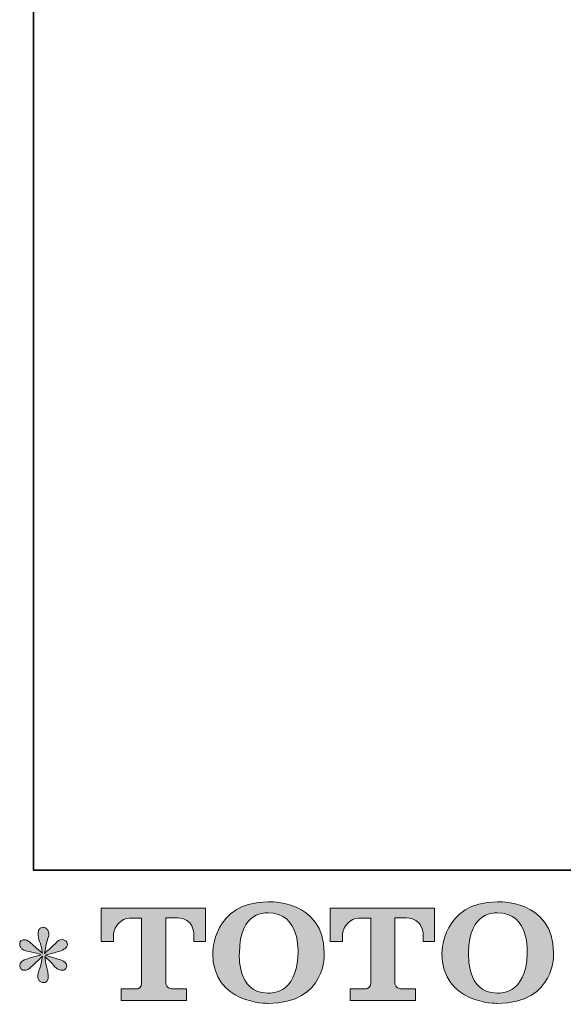
# Model space of a CAD drawing. Units: inches. Extents: x -650 to 221, y -103 to 523.
# Drawn here: x -650 to -553, y -101 to 76 of the extents above; entities that cross this region are included whole.
import ezdxf

# ---------------------------------------------------------------- set-up
doc = ezdxf.new("R2010")
doc.units = ezdxf.units.IN
doc.header["$MEASUREMENT"] = 0
doc.layers.add('图层 1', color=7, linetype='Continuous')

msp = doc.modelspace()

# ---------------------------------------------------------------- hatches: boundary and pattern name
at = {"layer": '图层 1'}
h = msp.add_hatch(color=7, dxfattribs=at)
h.dxf.hatch_style = 2
edge = h.paths.add_edge_path()
edge.add_spline(control_points=[(-600.24, -91.7), (-600.38, -99.47), (-605.66, -98.86), (-605.66, -98.86), (-611.27, -98.86), (-610.75, -91.7), (-610.75, -91.7), (-610.75, -83.92), (-605.64, -84.48), (-605.64, -84.48), (-599.77, -84.43), (-600.24, -91.7), (-600.24, -91.7)], knot_values=[0, 0, 0, 0, 0.352778, 0.352778, 0.352778, 0.705556, 0.705556, 0.705556, 1.058333, 1.058333, 1.058333, 1.411111, 1.411111, 1.411111, 1.411111], degree=3, periodic=0)
edge.add_line((-600.24, -91.7), (-600.24, -91.7))
edge = h.paths.add_edge_path()
edge.add_spline(control_points=[(-615.53, -91.7), (-615.53, -100.87), (-605.64, -100.7), (-605.64, -100.7), (-595.06, -100.7), (-595.54, -91.7), (-595.54, -91.7), (-595.54, -82.05), (-605.64, -82.52), (-605.64, -82.52), (-615.52, -82.52), (-615.53, -91.7), (-615.53, -91.7)], knot_values=[0, 0, 0, 0, 0.352778, 0.352778, 0.352778, 0.705556, 0.705556, 0.705556, 1.058333, 1.058333, 1.058333, 1.411111, 1.411111, 1.411111, 1.411111], degree=3, periodic=0)
edge.add_line((-615.53, -91.7), (-615.53, -91.7))
h = msp.add_hatch(color=7, dxfattribs=at)
h.dxf.hatch_style = 2
edge = h.paths.add_edge_path()
edge.add_spline(control_points=[(-559.18, -91.7), (-559.32, -99.47), (-564.6, -98.86), (-564.6, -98.86), (-570.2, -98.86), (-569.68, -91.7), (-569.68, -91.7), (-569.68, -83.92), (-564.57, -84.48), (-564.57, -84.48), (-558.7, -84.43), (-559.18, -91.7), (-559.18, -91.7)], knot_values=[0, 0, 0, 0, 0.352778, 0.352778, 0.352778, 0.705556, 0.705556, 0.705556, 1.058333, 1.058333, 1.058333, 1.411111, 1.411111, 1.411111, 1.411111], degree=3, periodic=0)
edge.add_line((-559.18, -91.7), (-559.18, -91.7))
edge = h.paths.add_edge_path()
edge.add_spline(control_points=[(-574.47, -91.7), (-574.47, -100.87), (-564.57, -100.7), (-564.57, -100.7), (-553.99, -100.7), (-554.47, -91.7), (-554.47, -91.7), (-554.47, -82.05), (-564.57, -82.52), (-564.57, -82.52), (-574.45, -82.52), (-574.47, -91.7), (-574.47, -91.7)], knot_values=[0, 0, 0, 0, 0.352778, 0.352778, 0.352778, 0.705556, 0.705556, 0.705556, 1.058333, 1.058333, 1.058333, 1.411111, 1.411111, 1.411111, 1.411111], degree=3, periodic=0)
edge.add_line((-574.47, -91.7), (-574.47, -91.7))
h = msp.add_hatch(color=7, dxfattribs=at)
h.dxf.hatch_style = 2
edge = h.paths.add_edge_path()
edge.add_spline(control_points=[(-635.5, -89.62), (-635.5, -89.62), (-635.5, -83.64), (-635.5, -83.64), (-635.5, -83.64), (-616.82, -83.64), (-616.82, -83.64), (-616.82, -83.64), (-616.82, -89.62), (-616.82, -89.62), (-616.82, -89.62), (-618.88, -89.62), (-618.88, -89.62), (-618.88, -89.62), (-618.88, -88.22), (-618.88, -88.22), (-618.88, -88.22), (-618.98, -85.39), (-621.85, -85.39), (-621.85, -85.39), (-623.95, -85.39), (-623.95, -85.39), (-623.95, -85.39), (-623.95, -97.09), (-623.95, -97.09), (-623.95, -97.09), (-623.78, -98.1), (-622.91, -98.1), (-622.91, -98.1), (-620.23, -98.1), (-620.23, -98.1), (-620.23, -98.1), (-620.23, -100.17), (-620.23, -100.17), (-620.23, -100.17), (-631.92, -100.17), (-631.92, -100.17), (-631.92, -100.17), (-631.92, -98.1), (-631.92, -98.1), (-631.92, -98.1), (-628.93, -98.1), (-628.93, -98.1), (-628.93, -98.1), (-628.26, -97.75), (-628.26, -97.16), (-628.26, -97.16), (-628.26, -85.42), (-628.26, -85.42), (-628.26, -85.42), (-630.47, -85.42), (-630.47, -85.42), (-631.86, -85.42), (-633.19, -86.92), (-633.31, -88.22), (-633.31, -88.22), (-633.31, -89.61), (-633.31, -89.61), (-633.31, -89.61), (-635.5, -89.62), (-635.5, -89.62)], knot_values=[0, 0, 0, 0, 1, 1, 1, 2, 2, 2, 3, 3, 3, 4, 4, 4, 5, 5, 5, 6, 6, 6, 7, 7, 7, 8, 8, 8, 9, 9, 9, 10, 10, 10, 11, 11, 11, 12, 12, 12, 13, 13, 13, 14, 14, 14, 15, 15, 15, 16, 16, 16, 17, 17, 17, 18, 18, 18, 19, 19, 19, 20, 20, 20, 20], degree=3, periodic=0)
h = msp.add_hatch(color=7, dxfattribs=at)
h.dxf.hatch_style = 2
edge = h.paths.add_edge_path()
edge.add_spline(control_points=[(-594.46, -89.62), (-594.46, -89.62), (-594.46, -83.64), (-594.46, -83.64), (-594.46, -83.64), (-575.78, -83.64), (-575.78, -83.64), (-575.78, -83.64), (-575.78, -89.62), (-575.78, -89.62), (-575.78, -89.62), (-577.83, -89.62), (-577.83, -89.62), (-577.83, -89.62), (-577.83, -88.22), (-577.83, -88.22), (-577.83, -88.22), (-577.94, -85.39), (-580.82, -85.39), (-580.82, -85.39), (-582.92, -85.39), (-582.92, -85.39), (-582.92, -85.39), (-582.92, -97.09), (-582.92, -97.09), (-582.92, -97.09), (-582.74, -98.1), (-581.87, -98.1), (-581.87, -98.1), (-579.2, -98.1), (-579.2, -98.1), (-579.2, -98.1), (-579.2, -100.17), (-579.2, -100.17), (-579.2, -100.17), (-590.88, -100.17), (-590.88, -100.17), (-590.88, -100.17), (-590.88, -98.1), (-590.88, -98.1), (-590.88, -98.1), (-587.89, -98.1), (-587.89, -98.1), (-587.89, -98.1), (-587.22, -97.75), (-587.22, -97.16), (-587.22, -97.16), (-587.22, -85.42), (-587.22, -85.42), (-587.22, -85.42), (-589.43, -85.42), (-589.43, -85.42), (-590.81, -85.42), (-592.15, -86.92), (-592.27, -88.22), (-592.27, -88.22), (-592.27, -89.61), (-592.27, -89.61), (-592.27, -89.61), (-594.46, -89.62), (-594.46, -89.62)], knot_values=[0, 0, 0, 0, 1, 1, 1, 2, 2, 2, 3, 3, 3, 4, 4, 4, 5, 5, 5, 6, 6, 6, 7, 7, 7, 8, 8, 8, 9, 9, 9, 10, 10, 10, 11, 11, 11, 12, 12, 12, 13, 13, 13, 14, 14, 14, 15, 15, 15, 16, 16, 16, 17, 17, 17, 18, 18, 18, 19, 19, 19, 20, 20, 20, 20], degree=3, periodic=0)
h = msp.add_hatch(color=7, dxfattribs=at)
h.dxf.hatch_style = 2
edge = h.paths.add_edge_path()
edge.add_spline(control_points=[(-646.27, -91.98), (-646.27, -91.98), (-648.24, -92.56), (-648.24, -92.56), (-648.91, -92.77), (-649.31, -92.91), (-649.45, -93), (-649.6, -93.08), (-649.7, -93.16), (-649.76, -93.24), (-650, -93.51), (-650.11, -93.78), (-650.06, -94.04), (-650.02, -94.3), (-649.92, -94.49), (-649.78, -94.6), (-649.64, -94.72), (-649.45, -94.77), (-649.24, -94.77), (-649.1, -94.79), (-648.94, -94.76), (-648.79, -94.69), (-648.63, -94.62), (-648.47, -94.51), (-648.3, -94.38), (-648.13, -94.25), (-647.9, -94.04), (-647.6, -93.76), (-647.31, -93.47), (-647.06, -93.24), (-646.87, -93.06), (-646.67, -92.87), (-646.38, -92.59), (-645.99, -92.22), (-645.99, -92.22), (-646.19, -93.28), (-646.19, -93.28), (-646.24, -93.57), (-646.35, -93.94), (-646.51, -94.4), (-646.67, -94.85), (-646.75, -95.13), (-646.77, -95.23), (-646.82, -95.46), (-646.86, -95.71), (-646.85, -95.96), (-646.84, -96.21), (-646.79, -96.4), (-646.7, -96.53), (-646.62, -96.66), (-646.5, -96.77), (-646.33, -96.87), (-646.16, -96.96), (-645.99, -97), (-645.82, -96.99), (-645.64, -96.99), (-645.49, -96.93), (-645.36, -96.83), (-645.23, -96.72), (-645.13, -96.57), (-645.06, -96.4), (-645.01, -96.24), (-645, -96.02), (-645.01, -95.74), (-645.03, -95.46), (-645.06, -95.16), (-645.12, -94.84), (-645.12, -94.84), (-645.38, -93.84), (-645.38, -93.84), (-645.47, -93.52), (-645.54, -93.02), (-645.6, -92.33), (-645.6, -92.33), (-644.45, -93.39), (-644.45, -93.39), (-644.44, -93.4), (-644.31, -93.55), (-644.07, -93.84), (-643.84, -94.12), (-643.63, -94.33), (-643.44, -94.46), (-643.27, -94.6), (-643.03, -94.69), (-642.76, -94.73), (-642.49, -94.79), (-642.26, -94.77), (-642.08, -94.67), (-641.9, -94.56), (-641.78, -94.41), (-641.72, -94.21), (-641.66, -94.01), (-641.68, -93.83), (-641.75, -93.66), (-641.84, -93.5), (-641.95, -93.35), (-642.11, -93.24), (-642.27, -93.12), (-642.44, -93.03), (-642.63, -92.95), (-642.82, -92.88), (-643.12, -92.79), (-643.53, -92.67), (-643.94, -92.56), (-644.28, -92.46), (-644.56, -92.37), (-644.83, -92.28), (-645.16, -92.17), (-645.53, -92.04), (-645.53, -92.04), (-643.69, -91.57), (-643.69, -91.57), (-643.25, -91.47), (-642.83, -91.33), (-642.45, -91.15), (-642.07, -90.97), (-641.81, -90.79), (-641.7, -90.64), (-641.58, -90.48), (-641.53, -90.33), (-641.54, -90.17), (-641.55, -90.02), (-641.58, -89.88), (-641.66, -89.75), (-641.73, -89.62), (-641.84, -89.52), (-641.99, -89.44), (-642.15, -89.36), (-642.31, -89.31), (-642.5, -89.29), (-642.69, -89.29), (-642.86, -89.33), (-643.02, -89.39), (-643.18, -89.46), (-643.37, -89.6), (-643.6, -89.83), (-643.6, -89.83), (-644.3, -90.53), (-644.3, -90.53), (-644.59, -90.82), (-645.04, -91.22), (-645.64, -91.74), (-645.64, -91.74), (-645.45, -90.59), (-645.45, -90.59), (-645.43, -90.42), (-645.34, -90.04), (-645.17, -89.47), (-644.99, -88.89), (-644.9, -88.5), (-644.88, -88.3), (-644.88, -88.01), (-644.95, -87.77), (-645.07, -87.58), (-645.19, -87.39), (-645.31, -87.27), (-645.42, -87.21), (-645.54, -87.14), (-645.67, -87.1), (-645.82, -87.08), (-646.03, -87.08), (-646.2, -87.12), (-646.33, -87.19), (-646.45, -87.26), (-646.56, -87.39), (-646.66, -87.55), (-646.75, -87.72), (-646.79, -87.93), (-646.79, -88.21), (-646.81, -88.57), (-646.72, -89.03), (-646.53, -89.59), (-646.34, -90.14), (-646.23, -90.52), (-646.19, -90.72), (-646.14, -90.92), (-646.09, -91.25), (-646.03, -91.7), (-646.03, -91.7), (-647.1, -90.81), (-647.1, -90.81), (-647.18, -90.75), (-647.42, -90.53), (-647.82, -90.16), (-648.22, -89.78), (-648.51, -89.55), (-648.69, -89.47), (-648.87, -89.38), (-649.06, -89.33), (-649.26, -89.31), (-649.41, -89.31), (-649.55, -89.34), (-649.69, -89.4), (-649.84, -89.46), (-649.95, -89.55), (-650.01, -89.66), (-650.07, -89.78), (-650.11, -89.92), (-650.11, -90.09), (-650.11, -90.27), (-650.06, -90.44), (-649.98, -90.61), (-649.89, -90.77), (-649.75, -90.92), (-649.56, -91.05), (-649.36, -91.18), (-648.98, -91.3), (-648.41, -91.42), (-647.84, -91.53), (-647.12, -91.72), (-646.27, -91.98)], knot_values=[0, 0, 0, 0, 0.352778, 0.352778, 0.352778, 0.705556, 0.705556, 0.705556, 1.058333, 1.058333, 1.058333, 1.411111, 1.411111, 1.411111, 1.763889, 1.763889, 1.763889, 2.116667, 2.116667, 2.116667, 2.469444, 2.469444, 2.469444, 2.822222, 2.822222, 2.822222, 3.175, 3.175, 3.175, 3.527778, 3.527778, 3.527778, 3.880556, 3.880556, 3.880556, 4.233333, 4.233333, 4.233333, 4.586111, 4.586111, 4.586111, 4.938889, 4.938889, 4.938889, 5.291667, 5.291667, 5.291667, 5.644444, 5.644444, 5.644444, 5.997222, 5.997222, 5.997222, 6.35, 6.35, 6.35, 6.702778, 6.702778, 6.702778, 7.055556, 7.055556, 7.055556, 7.408333, 7.408333, 7.408333, 7.761111, 7.761111, 7.761111, 8.113889, 8.113889, 8.113889, 8.466667, 8.466667, 8.466667, 8.819444, 8.819444, 8.819444, 9.172222, 9.172222, 9.172222, 9.525, 9.525, 9.525, 9.877778, 9.877778, 9.877778, 10.230556, 10.230556, 10.230556, 10.583333, 10.583333, 10.583333, 10.936111, 10.936111, 10.936111, 11.288889, 11.288889, 11.288889, 11.641667, 11.641667, 11.641667, 11.994444, 11.994444, 11.994444, 12.347222, 12.347222, 12.347222, 12.7, 12.7, 12.7, 13.052778, 13.052778, 13.052778, 13.405556, 13.405556, 13.405556, 13.758333, 13.758333, 13.758333, 14.111111, 14.111111, 14.111111, 14.463889, 14.463889, 14.463889, 14.816667, 14.816667, 14.816667, 15.169444, 15.169444, 15.169444, 15.522222, 15.522222, 15.522222, 15.875, 15.875, 15.875, 16.227778, 16.227778, 16.227778, 16.580556, 16.580556, 16.580556, 16.933333, 16.933333, 16.933333, 17.286111, 17.286111, 17.286111, 17.638889, 17.638889, 17.638889, 17.991667, 17.991667, 17.991667, 18.344444, 18.344444, 18.344444, 18.697222, 18.697222, 18.697222, 19.05, 19.05, 19.05, 19.402778, 19.402778, 19.402778, 19.755556, 19.755556, 19.755556, 20.108333, 20.108333, 20.108333, 20.461111, 20.461111, 20.461111, 20.813889, 20.813889, 20.813889, 21.166667, 21.166667, 21.166667, 21.519444, 21.519444, 21.519444, 21.872222, 21.872222, 21.872222, 22.225, 22.225, 22.225, 22.577778, 22.577778, 22.577778, 22.930556, 22.930556, 22.930556, 23.283333, 23.283333, 23.283333, 23.636111, 23.636111, 23.636111, 23.988889, 23.988889, 23.988889, 24.341667, 24.341667, 24.341667, 24.694444, 24.694444, 24.694444, 24.694444], degree=3, periodic=0)
edge.add_line((-646.27, -91.98), (-646.27, -91.98))

# ---------------------------------------------------------------- linework, layer by layer
at = {"layer": '图层 1', "color": 7, "lineweight": 35}
msp.add_lwpolyline([(220.6, -76.82), (-647.64, -76.82), (-647.64, 485.57), (220.6, 485.57), (220.6, -76.82)], dxfattribs=at)
at = {"layer": '图层 1', "color": 7, "lineweight": 0}
for points, knots in [([(-615.53, -91.7), (-615.53, -100.87), (-605.64, -100.7), (-605.64, -100.7), (-595.06, -100.7), (-595.54, -91.7), (-595.54, -91.7), (-595.54, -82.05), (-605.64, -82.52), (-605.64, -82.52), (-615.52, -82.52), (-615.53, -91.7), (-615.53, -91.7)], [0, 0, 0, 0, 1, 1, 1, 2, 2, 2, 3, 3, 3, 4, 4, 4, 4]), ([(-574.47, -91.7), (-574.47, -100.87), (-564.57, -100.7), (-564.57, -100.7), (-553.99, -100.7), (-554.47, -91.7), (-554.47, -91.7), (-554.47, -82.05), (-564.57, -82.52), (-564.57, -82.52), (-574.45, -82.52), (-574.47, -91.7), (-574.47, -91.7)], [0, 0, 0, 0, 1, 1, 1, 2, 2, 2, 3, 3, 3, 4, 4, 4, 4]), ([(-635.5, -89.62), (-635.5, -89.62), (-635.5, -83.64), (-635.5, -83.64), (-635.5, -83.64), (-616.82, -83.64), (-616.82, -83.64), (-616.82, -83.64), (-616.82, -89.62), (-616.82, -89.62), (-616.82, -89.62), (-618.88, -89.62), (-618.88, -89.62), (-618.88, -89.62), (-618.88, -88.22), (-618.88, -88.22), (-618.88, -88.22), (-618.98, -85.39), (-621.85, -85.39), (-621.85, -85.39), (-623.95, -85.39), (-623.95, -85.39), (-623.95, -85.39), (-623.95, -97.09), (-623.95, -97.09), (-623.95, -97.09), (-623.78, -98.1), (-622.91, -98.1), (-622.91, -98.1), (-620.23, -98.1), (-620.23, -98.1), (-620.23, -98.1), (-620.23, -100.17), (-620.23, -100.17), (-620.23, -100.17), (-631.92, -100.17), (-631.92, -100.17), (-631.92, -100.17), (-631.92, -98.1), (-631.92, -98.1), (-631.92, -98.1), (-628.93, -98.1), (-628.93, -98.1), (-628.93, -98.1), (-628.26, -97.75), (-628.26, -97.16), (-628.26, -97.16), (-628.26, -85.42), (-628.26, -85.42), (-628.26, -85.42), (-630.47, -85.42), (-630.47, -85.42), (-631.86, -85.42), (-633.19, -86.92), (-633.31, -88.22), (-633.31, -88.22), (-633.31, -89.61), (-633.31, -89.61), (-633.31, -89.61), (-635.5, -89.62), (-635.5, -89.62)], [0, 0, 0, 0, 1, 1, 1, 2, 2, 2, 3, 3, 3, 4, 4, 4, 5, 5, 5, 6, 6, 6, 7, 7, 7, 8, 8, 8, 9, 9, 9, 10, 10, 10, 11, 11, 11, 12, 12, 12, 13, 13, 13, 14, 14, 14, 15, 15, 15, 16, 16, 16, 17, 17, 17, 18, 18, 18, 19, 19, 19, 20, 20, 20, 20]), ([(-600.24, -91.7), (-600.38, -99.47), (-605.66, -98.86), (-605.66, -98.86), (-611.27, -98.86), (-610.75, -91.7), (-610.75, -91.7), (-610.75, -83.92), (-605.64, -84.48), (-605.64, -84.48), (-599.77, -84.43), (-600.24, -91.7), (-600.24, -91.7)], [0, 0, 0, 0, 1, 1, 1, 2, 2, 2, 3, 3, 3, 4, 4, 4, 4]), ([(-594.46, -89.62), (-594.46, -89.62), (-594.46, -83.64), (-594.46, -83.64), (-594.46, -83.64), (-575.78, -83.64), (-575.78, -83.64), (-575.78, -83.64), (-575.78, -89.62), (-575.78, -89.62), (-575.78, -89.62), (-577.83, -89.62), (-577.83, -89.62), (-577.83, -89.62), (-577.83, -88.22), (-577.83, -88.22), (-577.83, -88.22), (-577.94, -85.39), (-580.82, -85.39), (-580.82, -85.39), (-582.92, -85.39), (-582.92, -85.39), (-582.92, -85.39), (-582.92, -97.09), (-582.92, -97.09), (-582.92, -97.09), (-582.74, -98.1), (-581.87, -98.1), (-581.87, -98.1), (-579.2, -98.1), (-579.2, -98.1), (-579.2, -98.1), (-579.2, -100.17), (-579.2, -100.17), (-579.2, -100.17), (-590.88, -100.17), (-590.88, -100.17), (-590.88, -100.17), (-590.88, -98.1), (-590.88, -98.1), (-590.88, -98.1), (-587.89, -98.1), (-587.89, -98.1), (-587.89, -98.1), (-587.22, -97.75), (-587.22, -97.16), (-587.22, -97.16), (-587.22, -85.42), (-587.22, -85.42), (-587.22, -85.42), (-589.43, -85.42), (-589.43, -85.42), (-590.81, -85.42), (-592.15, -86.92), (-592.27, -88.22), (-592.27, -88.22), (-592.27, -89.61), (-592.27, -89.61), (-592.27, -89.61), (-594.46, -89.62), (-594.46, -89.62)], [0, 0, 0, 0, 1, 1, 1, 2, 2, 2, 3, 3, 3, 4, 4, 4, 5, 5, 5, 6, 6, 6, 7, 7, 7, 8, 8, 8, 9, 9, 9, 10, 10, 10, 11, 11, 11, 12, 12, 12, 13, 13, 13, 14, 14, 14, 15, 15, 15, 16, 16, 16, 17, 17, 17, 18, 18, 18, 19, 19, 19, 20, 20, 20, 20]), ([(-559.18, -91.7), (-559.32, -99.47), (-564.6, -98.86), (-564.6, -98.86), (-570.2, -98.86), (-569.68, -91.7), (-569.68, -91.7), (-569.68, -83.92), (-564.57, -84.48), (-564.57, -84.48), (-558.7, -84.43), (-559.18, -91.7), (-559.18, -91.7)], [0, 0, 0, 0, 1, 1, 1, 2, 2, 2, 3, 3, 3, 4, 4, 4, 4]), ([(-646.27, -91.98), (-646.27, -91.98), (-648.24, -92.56), (-648.24, -92.56), (-648.91, -92.77), (-649.31, -92.91), (-649.45, -93), (-649.6, -93.08), (-649.7, -93.16), (-649.76, -93.24), (-650, -93.51), (-650.11, -93.78), (-650.06, -94.04), (-650.02, -94.3), (-649.92, -94.49), (-649.78, -94.6), (-649.64, -94.72), (-649.45, -94.77), (-649.24, -94.77), (-649.1, -94.79), (-648.94, -94.76), (-648.79, -94.69), (-648.63, -94.62), (-648.47, -94.51), (-648.3, -94.38), (-648.13, -94.25), (-647.9, -94.04), (-647.6, -93.76), (-647.31, -93.47), (-647.06, -93.24), (-646.87, -93.06), (-646.67, -92.87), (-646.38, -92.59), (-645.99, -92.22), (-645.99, -92.22), (-646.19, -93.28), (-646.19, -93.28), (-646.24, -93.57), (-646.35, -93.94), (-646.51, -94.4), (-646.67, -94.85), (-646.75, -95.13), (-646.77, -95.23), (-646.82, -95.46), (-646.86, -95.71), (-646.85, -95.96), (-646.84, -96.21), (-646.79, -96.4), (-646.7, -96.53), (-646.62, -96.66), (-646.5, -96.77), (-646.33, -96.87), (-646.16, -96.96), (-645.99, -97), (-645.82, -96.99), (-645.64, -96.99), (-645.49, -96.93), (-645.36, -96.83), (-645.23, -96.72), (-645.13, -96.57), (-645.06, -96.4), (-645.01, -96.24), (-645, -96.02), (-645.01, -95.74), (-645.03, -95.46), (-645.06, -95.16), (-645.12, -94.84), (-645.12, -94.84), (-645.38, -93.84), (-645.38, -93.84), (-645.47, -93.52), (-645.54, -93.02), (-645.6, -92.33), (-645.6, -92.33), (-644.45, -93.39), (-644.45, -93.39), (-644.44, -93.4), (-644.31, -93.55), (-644.07, -93.84), (-643.84, -94.12), (-643.63, -94.33), (-643.44, -94.46), (-643.27, -94.6), (-643.03, -94.69), (-642.76, -94.73), (-642.49, -94.79), (-642.26, -94.77), (-642.08, -94.67), (-641.9, -94.56), (-641.78, -94.41), (-641.72, -94.21), (-641.66, -94.01), (-641.68, -93.83), (-641.75, -93.66), (-641.84, -93.5), (-641.95, -93.35), (-642.11, -93.24), (-642.27, -93.12), (-642.44, -93.03), (-642.63, -92.95), (-642.82, -92.88), (-643.12, -92.79), (-643.53, -92.67), (-643.94, -92.56), (-644.28, -92.46), (-644.56, -92.37), (-644.83, -92.28), (-645.16, -92.17), (-645.53, -92.04), (-645.53, -92.04), (-643.69, -91.57), (-643.69, -91.57), (-643.25, -91.47), (-642.83, -91.33), (-642.45, -91.15), (-642.07, -90.97), (-641.81, -90.79), (-641.7, -90.64), (-641.58, -90.48), (-641.53, -90.33), (-641.54, -90.17), (-641.55, -90.02), (-641.58, -89.88), (-641.66, -89.75), (-641.73, -89.62), (-641.84, -89.52), (-641.99, -89.44), (-642.15, -89.36), (-642.31, -89.31), (-642.5, -89.29), (-642.69, -89.29), (-642.86, -89.33), (-643.02, -89.39), (-643.18, -89.46), (-643.37, -89.6), (-643.6, -89.83), (-643.6, -89.83), (-644.3, -90.53), (-644.3, -90.53), (-644.59, -90.82), (-645.04, -91.22), (-645.64, -91.74), (-645.64, -91.74), (-645.45, -90.59), (-645.45, -90.59), (-645.43, -90.42), (-645.34, -90.04), (-645.17, -89.47), (-644.99, -88.89), (-644.9, -88.5), (-644.88, -88.3), (-644.88, -88.01), (-644.95, -87.77), (-645.07, -87.58), (-645.19, -87.39), (-645.31, -87.27), (-645.42, -87.21), (-645.54, -87.14), (-645.67, -87.1), (-645.82, -87.08), (-646.03, -87.08), (-646.2, -87.12), (-646.33, -87.19), (-646.45, -87.26), (-646.56, -87.39), (-646.66, -87.55), (-646.75, -87.72), (-646.79, -87.93), (-646.79, -88.21), (-646.81, -88.57), (-646.72, -89.03), (-646.53, -89.59), (-646.34, -90.14), (-646.23, -90.52), (-646.19, -90.72), (-646.14, -90.92), (-646.09, -91.25), (-646.03, -91.7), (-646.03, -91.7), (-647.1, -90.81), (-647.1, -90.81), (-647.18, -90.75), (-647.42, -90.53), (-647.82, -90.16), (-648.22, -89.78), (-648.51, -89.55), (-648.69, -89.47), (-648.87, -89.38), (-649.06, -89.33), (-649.26, -89.31), (-649.41, -89.31), (-649.55, -89.34), (-649.69, -89.4), (-649.84, -89.46), (-649.95, -89.55), (-650.01, -89.66), (-650.07, -89.78), (-650.11, -89.92), (-650.11, -90.09), (-650.11, -90.27), (-650.06, -90.44), (-649.98, -90.61), (-649.89, -90.77), (-649.75, -90.92), (-649.56, -91.05), (-649.36, -91.18), (-648.98, -91.3), (-648.41, -91.42), (-647.84, -91.53), (-647.12, -91.72), (-646.27, -91.98)], [0, 0, 0, 0, 1, 1, 1, 2, 2, 2, 3, 3, 3, 4, 4, 4, 5, 5, 5, 6, 6, 6, 7, 7, 7, 8, 8, 8, 9, 9, 9, 10, 10, 10, 11, 11, 11, 12, 12, 12, 13, 13, 13, 14, 14, 14, 15, 15, 15, 16, 16, 16, 17, 17, 17, 18, 18, 18, 19, 19, 19, 20, 20, 20, 21, 21, 21, 22, 22, 22, 23, 23, 23, 24, 24, 24, 25, 25, 25, 26, 26, 26, 27, 27, 27, 28, 28, 28, 29, 29, 29, 30, 30, 30, 31, 31, 31, 32, 32, 32, 33, 33, 33, 34, 34, 34, 35, 35, 35, 36, 36, 36, 37, 37, 37, 38, 38, 38, 39, 39, 39, 40, 40, 40, 41, 41, 41, 42, 42, 42, 43, 43, 43, 44, 44, 44, 45, 45, 45, 46, 46, 46, 47, 47, 47, 48, 48, 48, 49, 49, 49, 50, 50, 50, 51, 51, 51, 52, 52, 52, 53, 53, 53, 54, 54, 54, 55, 55, 55, 56, 56, 56, 57, 57, 57, 58, 58, 58, 59, 59, 59, 60, 60, 60, 61, 61, 61, 62, 62, 62, 63, 63, 63, 64, 64, 64, 65, 65, 65, 66, 66, 66, 67, 67, 67, 68, 68, 68, 69, 69, 69, 70, 70, 70, 70])]:
    msp.add_open_spline(points, degree=3, knots=knots, dxfattribs=at)

doc.saveas('drawing.dxf')
